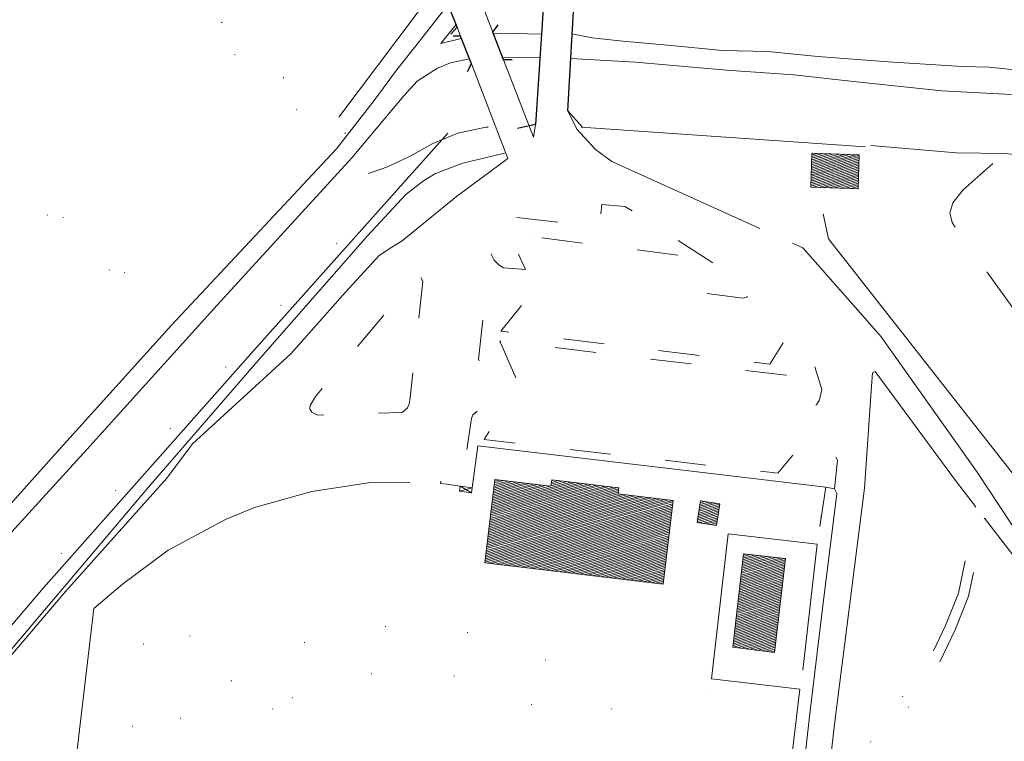
# Model space of a CAD drawing. Units: metres. Extents: x 1504252 to 1505240, y 4345607 to 4346417.
# Drawn here: x 1504528 to 1504685, y 4346104 to 4346218 of the extents above; entities that cross this region are included whole.
import ezdxf

# ---------------------------------------------------------------- set-up
doc = ezdxf.new("R2010")
doc.units = ezdxf.units.M
doc.header["$MEASUREMENT"] = 0
for name, pattern in [('DGN Style 1', [13.075837, 0.021757, -13.05408]), ('DGN Style 2', [21.7568, 13.05408, -8.70272]), ('DGN Style 5', [15.22976, 6.52704, -8.70272]), ('DGN Style 6', [41.381434, 0.021757, -8.70272, 15.22976, -8.70272, 0.021757, -8.70272])]:
    doc.linetypes.add(name, pattern=pattern)
doc.layers.add('ALBERO', color=7, linetype='Continuous', lineweight=0)
doc.layers.add('VESTIZIONE CABINA ENEL', color=7, linetype='Continuous', lineweight=0)
doc.linetypes.add('MAS4000', pattern='A,3,[123,dgnlstyle-mapstyle.shx,S=0.024,R=0,X=0,Y=0],3,-3', length=9)
doc.linetypes.add('MSD4000', pattern='A,7,[117,dgnlstyle-mapstyle.shx,S=0.02,R=0,X=0,Y=0],7', length=14)
doc.linetypes.add('MST4000', pattern='A,9,[118,dgnlstyle-mapstyle.shx,S=0.024,R=0,X=0,Y=0],9', length=18)
doc.linetypes.add('SCARPATA4000', pattern='A,-0.31,[83,dgnlstyle-mapstyle.shx,S=0.01792,R=0,X=0,Y=0],-2.31', length=2.62)
doc.linetypes.add('SIEPE4000', pattern='A,7.5,-1.25,[120,dgnlstyle-mapstyle.shx,S=0.02008,R=0,X=0,Y=0],-1.25,7.5,[121,dgnlstyle-mapstyle.shx,S=0.01296,R=0,X=0,Y=0],7.5,[122,dgnlstyle-mapstyle.shx,S=0.01296,R=0,X=0,Y=0]', length=25)
doc.linetypes.add('STACCIO4000', pattern='A,5.5,-0.75,[119,dgnlstyle-mapstyle.shx,S=0.01208,R=0,X=0,Y=0],-0.75,11', length=18)
pattern_1 = [(15, (-1971369.552, 1334425.43069), (-0.064704761277, 0.241481456572), [])]

# ---------------------------------------------------------------- blocks, each defined once
blk = doc.blocks.new('albero_1')
at = {"layer": 'ALBERO', "color": 3, "linetype": 'Continuous', "lineweight": 0}
blk.add_circle((0, 0), 0.0112, dxfattribs=at)
blk = doc.blocks.new('fcabel_13')
at = {"layer": 'VESTIZIONE CABINA ENEL', "color": 7, "linetype": 'Continuous', "lineweight": 13, "flags": 128}
blk.add_lwpolyline([(0, 0), (-2, 1), (-1, 2), (-3, 3)], dxfattribs=at)
at = {"layer": 'VESTIZIONE CABINA ENEL', "color": 7, "linetype": 'Continuous', "lineweight": 13, "extrusion": (0, 0, -1)}
blk.add_solid([(3, 3), (3, 3), (4, 4), (2, 4)], dxfattribs=at)

msp = doc.modelspace()

# ---------------------------------------------------------------- hatches: boundary and pattern name
at = {"linetype": 'Continuous', "lineweight": 13}
h = msp.add_hatch(dxfattribs=at)
h.set_pattern_fill('ANSI31', color=23, scale=2, angle=-30, style=0)
h.set_pattern_definition([(15, (-2e-05, -7e-05), (-0.064704761277, 0.241481456572), [])])
h.paths.add_polyline_path([(1504654.16, 4346197.24), (1504661.68, 4346196.99), (1504661.5, 4346191.6), (1504653.98, 4346191.86)])
h = msp.add_hatch(dxfattribs=at)
h.set_pattern_fill('ANSI31', color=23, scale=2, angle=-30, style=0)
h.set_pattern_definition(pattern_1)
h.paths.add_polyline_path([(1504632.12, 4346142.09), (1504630.52, 4346128.8), (1504602.23, 4346132.2), (1504603.82, 4346145.43), (1504612.72, 4346144.36), (1504612.85, 4346145.4), (1504623.52, 4346144.12), (1504623.4, 4346143.14)])
h = msp.add_hatch(dxfattribs=at)
h.set_pattern_fill('ANSI31', color=23, scale=2, angle=-30, style=0)
h.set_pattern_definition(pattern_1)
h.paths.add_polyline_path([(1504636.48, 4346142.03), (1504639.53, 4346141.57), (1504639.01, 4346138.13), (1504635.96, 4346138.59)])
h = msp.add_hatch(dxfattribs=at)
h.set_pattern_fill('ANSI31', color=23, scale=2, angle=-30, style=0)
h.set_pattern_definition(pattern_1)
h.paths.add_polyline_path([(1504649.98, 4346132.86), (1504648.24, 4346117.98), (1504641.6, 4346118.8), (1504643.28, 4346133.61)])

# ---------------------------------------------------------------- linework, layer by layer
at = {"color": 7, "linetype": 'Continuous', "lineweight": 0}
for p, q in [((1504598.2, 4346143.56), (1504600.22, 4346144.11)), ((1504600.11, 4346143.3), (1504598.31, 4346144.38))]:
    msp.add_line(p, q, dxfattribs=at)
at = {"color": 7, "linetype": 'DGN Style 1', "lineweight": 0, "flags": 128}
for points in [[(1504580.08, 4346200.4), (1504560.25, 4346218.2), (1504545.31, 4346232.14)], [(1504542.77, 4346230.37), (1504569.07, 4346207.11), (1504578.87, 4346198.21)], [(1504515.64, 4346204.69), (1504553.33, 4346170.85)], [(1504552.48, 4346169.95), (1504514.5, 4346203.63)], [(1504588.28, 4346191.4), (1504585.7, 4346190.7), (1504548.93, 4346149.8), (1504520.85, 4346117.41), (1504498.97, 4346091.36), (1504456.36, 4346037.97), (1504426.73, 4346001.04), (1504393.96, 4345960.36), (1504357.04, 4345913.64)], [(1504655.64, 4346139.5), (1504647.49, 4346140.36), (1504646.89, 4346136.09)]]:
    msp.add_lwpolyline(points, dxfattribs=at)
at = {"color": 7, "linetype": 'Continuous', "lineweight": 30, "flags": 128}
for points in [[(1504617.66, 4346201.42), (1504615.4, 4346203.96), (1504616.49, 4346223.58), (1504618.13, 4346225.32)], [(1504596.84, 4346216.16), (1504597.82, 4346217.26), (1504596.1, 4346221.64), (1504594.78, 4346221.25)], [(1504609.62, 4346222), (1504611.53, 4346221), (1504610.25, 4346201.82), (1504607.42, 4346201.19)], [(1504606.54, 4346212.06), (1504605.16, 4346212.06), (1504603.47, 4346216.45), (1504604.32, 4346217.63)], [(1504599.44, 4346210.25), (1504600.08, 4346211.46), (1504598.33, 4346215.84), (1504597.18, 4346215.86)]]:
    msp.add_lwpolyline(points, dxfattribs=at)
at = {"color": 7, "linetype": 'MAS4000', "lineweight": 0}
msp.add_lwpolyline([(1504594.52, 4346223.61), (1504579.02, 4346202.98)], dxfattribs=at)
at = {"color": 7, "linetype": 'Continuous', "lineweight": 13, "flags": 128}
for points in [[(1504603.47, 4346216.45), (1504601.47, 4346221.71)], [(1504598.33, 4346215.84), (1504597.82, 4346217.26)], [(1504609.93, 4346199.8), (1504605.16, 4346212.06)], [(1504605.89, 4346196.4), (1504600.08, 4346211.46)], [(1504615.4, 4346203.96), (1504616.81, 4346201.05), (1504619.8, 4346197.86), (1504622.4, 4346195.91), (1504645.89, 4346185.31)], [(1504610.25, 4346201.82), (1504609.93, 4346199.8)], [(1504605.89, 4346196.4), (1504597.73, 4346190.39), (1504589.11, 4346183.34), (1504587.44, 4346182.3), (1504585.42, 4346181), (1504580.09, 4346175.2), (1504571.43, 4346165.41), (1504555.78, 4346151.11), (1504551.72, 4346145.66)], [(1504651.07, 4346182.97), (1504652.7, 4346182.23), (1504662.59, 4346170.99), (1504665.13, 4346168.07), (1504680.38, 4346146.58)], [(1504677.11, 4346145.07), (1504664.22, 4346162.56), (1504663.79, 4346162.37), (1504663.61, 4346160.23), (1504662.5, 4346144.05), (1504657.75, 4346106.56), (1504656.01, 4346091.18), (1504654.28, 4346074.89), (1504651.95, 4346058.12), (1504649.92, 4346039.09), (1504647.6, 4346020.76), (1504645.79, 4346005.56), (1504644.46, 4345995.21), (1504644.17, 4345992.53), (1504643.48, 4345988.85), (1504642.79, 4345985.43), (1504641.31, 4345979.63), (1504639.58, 4345974.68), (1504637.56, 4345969.89), (1504635.54, 4345966.52), (1504632.14, 4345960.95), (1504627.79, 4345955.66), (1504622.89, 4345950.86), (1504620.21, 4345948.48)], [(1504551.72, 4346145.66), (1504535.71, 4346127.7), (1504517.79, 4346106.75), (1504508.29, 4346094.95), (1504493.4, 4346076.52), (1504475.15, 4346053.96), (1504448.97, 4346021.64), (1504430.53, 4345998.66), (1504410.4, 4345974), (1504381.43, 4345938.25), (1504362.46, 4345915.04), (1504365, 4345913.57)], [(1504657.74, 4346143.96), (1504658.13, 4346143.2), (1504655.86, 4346124.96), (1504653.75, 4346107.77), (1504652.3, 4346094.59)]]:
    msp.add_lwpolyline(points, dxfattribs=at)
at = {"color": 5, "linetype": 'Continuous', "lineweight": 13, "flags": 128}
for points in [[(1504578.66, 4346197.95), (1504584.64, 4346205.61), (1504588.18, 4346210.43), (1504592.03, 4346215.3), (1504596.41, 4346220.85)], [(1504597.64, 4346217.71), (1504595.22, 4346214.66), (1504598.47, 4346215.48)], [(1504603.57, 4346216.18), (1504604.57, 4346216.29), (1504611.21, 4346216.16)], [(1504616.08, 4346216.21), (1504619.28, 4346215.57), (1504624.11, 4346215.05), (1504631.24, 4346214.43), (1504639.96, 4346213.55), (1504647.17, 4346213.39), (1504655.09, 4346212.63), (1504666.26, 4346211.75), (1504678.03, 4346211.02), (1504682.29, 4346210.92), (1504687.38, 4346210.38)], [(1504599.76, 4346212.25), (1504596.78, 4346211.61), (1504594.72, 4346210.73), (1504591.47, 4346208.71), (1504589.36, 4346206.36), (1504581.09, 4346196.5)], [(1504610.96, 4346212.4), (1504604.98, 4346212.52)], [(1504685.87, 4346206.55), (1504674.8, 4346207.14), (1504660.74, 4346208.64), (1504651.27, 4346209.68), (1504640.58, 4346210.43), (1504626.12, 4346211.73), (1504615.86, 4346212.28)], [(1504578.66, 4346197.95), (1504568.04, 4346186.55), (1504552.48, 4346169.95), (1504533.89, 4346149.36), (1504517.4, 4346130.99), (1504501.56, 4346113.69), (1504483.26, 4346093.55), (1504468.45, 4346077.21), (1504452.18, 4346059.6), (1504434.22, 4346040), (1504407.48, 4346010.77), (1504380.91, 4345981.52), (1504348.33, 4345945.32), (1504334.56, 4345930.01)], [(1504581.09, 4346196.5), (1504559.66, 4346173.08), (1504539.01, 4346150.18), (1504517.86, 4346127), (1504487.17, 4346093.18), (1504461.54, 4346065.02), (1504450.31, 4346052.54), (1504423.77, 4346023.66), (1504399.94, 4345997.66), (1504385.46, 4345981.56), (1504374.19, 4345968.77), (1504356.43, 4345949.86), (1504337.13, 4345928.57)]]:
    msp.add_lwpolyline(points, dxfattribs=at)
at = {"color": 33, "linetype": 'SCARPATA4000', "lineweight": 0}
for points in [[(1504602.75, 4346201.41), (1504602.39, 4346201.39), (1504597.91, 4346200.45), (1504593.94, 4346198.77), (1504590.26, 4346196.73), (1504588.23, 4346195.75), (1504586.75, 4346195.09), (1504583.75, 4346194.02)], [(1504864.45, 4346168.99), (1504850.4, 4346171.99), (1504837.44, 4346174.71), (1504827.94, 4346176.84), (1504824.11, 4346179.2), (1504819.44, 4346180.59), (1504809.65, 4346182.55), (1504802.06, 4346184.54), (1504795.94, 4346185.95), (1504787.09, 4346187.59), (1504780.04, 4346188.34), (1504771.6, 4346188.64), (1504763.97, 4346188.75), (1504753.23, 4346190.21), (1504743.2, 4346191.29), (1504734, 4346192.27), (1504724.9, 4346193.02), (1504714.57, 4346194.05), (1504703.62, 4346194.65), (1504693.79, 4346196.18), (1504684.86, 4346197.22), (1504677.08, 4346197.32), (1504663.52, 4346198.45)]]:
    msp.add_lwpolyline(points, dxfattribs=at)
at = {"color": 7, "linetype": 'MST4000', "lineweight": 0}
for points in [[(1504662.69, 4346198.25), (1504617.5, 4346201.39)], [(1504596.32, 4346200.41), (1504565.07, 4346165.38), (1504532.15, 4346128.24), (1504515.31, 4346108.54), (1504500.62, 4346090.76), (1504488.3, 4346075.13), (1504473.41, 4346056.11), (1504454.61, 4346032.83), (1504433.45, 4346006.63), (1504413.67, 4345982.01), (1504393.71, 4345957.18), (1504372.62, 4345931.08), (1504358.19, 4345913.2)]]:
    msp.add_lwpolyline(points, dxfattribs=at)
at = {"color": 3, "linetype": 'STACCIO4000', "lineweight": 0, "flags": 128}
for points in [[(1504605.34, 4346197.27), (1504598.75, 4346195.68), (1504594.36, 4346194.05), (1504592.46, 4346192.87), (1504589.7, 4346190.71), (1504583.59, 4346184.14), (1504566.25, 4346164.35), (1504548.82, 4346144.22), (1504510.53, 4346099), (1504477.9, 4346058.21), (1504448.55, 4346022.38), (1504420.07, 4345987.43), (1504376.49, 4345933.18), (1504363.22, 4345916.96)], [(1504652.25, 4346112.14), (1504638.2, 4346113.77), (1504640.87, 4346136.79), (1504654.99, 4346135.15)]]:
    msp.add_lwpolyline(points, dxfattribs=at)
at = {"color": 7, "linetype": 'Continuous', "lineweight": 13, "flags": 128}
for points in [[(1504654.16, 4346197.24), (1504661.68, 4346196.99), (1504661.5, 4346191.6), (1504653.98, 4346191.86)], [(1504632.12, 4346142.09), (1504630.52, 4346128.8), (1504602.23, 4346132.2), (1504603.82, 4346145.43), (1504612.72, 4346144.36), (1504612.85, 4346145.4), (1504623.52, 4346144.12), (1504623.4, 4346143.14)], [(1504598.2, 4346143.56), (1504600.11, 4346143.3), (1504600.22, 4346144.12), (1504598.31, 4346144.38)], [(1504636.48, 4346142.03), (1504639.53, 4346141.57), (1504639.01, 4346138.13), (1504635.96, 4346138.59)], [(1504649.98, 4346132.86), (1504648.24, 4346117.98), (1504641.6, 4346118.8), (1504643.28, 4346133.61)]]:
    msp.add_lwpolyline(points, close=True, dxfattribs=at)
at = {"color": 7, "linetype": 'DGN Style 2', "lineweight": 13, "flags": 128}
for points in [[(1504682.86, 4346195.64), (1504678.12, 4346191.38), (1504676.52, 4346189.39), (1504676.07, 4346187.78), (1504676.4, 4346186.23), (1504685.89, 4346172.89), (1504693.18, 4346162.91), (1504701.29, 4346153.11), (1504702.78, 4346151.57), (1504703.25, 4346150.41), (1504703.79, 4346148.66), (1504703.89, 4346146.09), (1504701.91, 4346140.99), (1504701.58, 4346139.52), (1504701.47, 4346137.8), (1504701.68, 4346136.5), (1504702.16, 4346134.09), (1504701.61, 4346132.85)], [(1504680.38, 4346146.58), (1504689.71, 4346132.45), (1504692.56, 4346129.92), (1504695.35, 4346129.38), (1504696.26, 4346129.66), (1504697.39, 4346130.14), (1504698.31, 4346130.59), (1504699.21, 4346131.28), (1504699.38, 4346131.73), (1504699.56, 4346132.14), (1504699.79, 4346132.57), (1504700.14, 4346132.92), (1504700.94, 4346133.44), (1504701.19, 4346133.33), (1504701.56, 4346132.92), (1504702.32, 4346131.86)], [(1504677.11, 4346145.07), (1504680.13, 4346141.14)], [(1504681.54, 4346139.3), (1504686.51, 4346132.82), (1504693.02, 4346125.11), (1504697.84, 4346119.2), (1504702.29, 4346112.84), (1504706.53, 4346107.39), (1504711.28, 4346101.84), (1504716.46, 4346096.25), (1504721.6, 4346090.61), (1504725.38, 4346085.29), (1504733.44, 4346073.39), (1504739.63, 4346064.95), (1504743.82, 4346059.64), (1504751.51, 4346048.93), (1504757.56, 4346040.23), (1504761.33, 4346035.48), (1504769.6, 4346025.36), (1504776.38, 4346016.68), (1504781.42, 4346010.07), (1504792.01, 4345996.04), (1504797.96, 4345987.83), (1504806.81, 4345976.07), (1504809.4, 4345972.5), (1504813.47, 4345966.07), (1504816.15, 4345961.25), (1504826.02, 4345942.41), (1504830.88, 4345932.68), (1504837.32, 4345920.81), (1504842.03, 4345912.67), (1504845.54, 4345905.54), (1504854.27, 4345887.7), (1504859.05, 4345877.63), (1504864.28, 4345865.27), (1504869.85, 4345853.16), (1504871.35, 4345850)]]:
    msp.add_lwpolyline(points, dxfattribs=at)
at = {"color": 7, "linetype": 'DGN Style 5', "lineweight": 0, "flags": 128}
for points in [[(1504608.68, 4346178.76), (1504605.19, 4346179.05), (1504604.45, 4346179.5), (1504603.72, 4346180.27), (1504603.34, 4346181), (1504603.13, 4346181.58), (1504603.88, 4346186.18), (1504604.59, 4346186.68), (1504605.29, 4346187.07), (1504606.13, 4346187.18), (1504620.34, 4346185.52), (1504620.81, 4346189.11), (1504624.46, 4346188.8), (1504643.93, 4346176.32), (1504644.48, 4346175.59), (1504644.35, 4346174.98), (1504643.84, 4346174.39), (1504643.21, 4346174.25), (1504636.94, 4346175.07), (1504636.11, 4346175.6), (1504634.43, 4346180.87), (1504606.15, 4346184.45)], [(1504607.16, 4346161.56), (1504604.61, 4346167.42), (1504650.05, 4346161.98), (1504652.04, 4346156.57), (1504653.06, 4346156.39), (1504654.26, 4346156.7), (1504654.87, 4346157.3), (1504655.35, 4346158.1), (1504655.75, 4346159.7), (1504653.29, 4346167.55), (1504652.55, 4346167.96), (1504651.75, 4346168.23), (1504651, 4346168.2), (1504649.92, 4346167.68), (1504647.47, 4346163.77), (1504604.78, 4346168.99), (1504608.34, 4346173.42), (1504604.64, 4346173.86), (1504603.8, 4346173.66), (1504602.85, 4346172.98), (1504602.06, 4346171.98), (1504601.19, 4346164.52), (1504601.66, 4346163.6), (1504602.09, 4346162.93), (1504602.8, 4346162.35)]]:
    msp.add_lwpolyline(points, close=True, dxfattribs=at)
at = {"color": 3, "linetype": 'SIEPE4000', "lineweight": 0, "flags": 128}
msp.add_lwpolyline([(1504696.21, 4346133.41), (1504656.78, 4346183.66), (1504655.96, 4346187.61)], dxfattribs=at)
at = {"color": 7, "linetype": 'DGN Style 5', "lineweight": 13, "flags": 128}
msp.add_lwpolyline([(1504590.35, 4346158.43), (1504590.2, 4346157.39), (1504589.92, 4346156.82), (1504589.07, 4346156.08), (1504575.63, 4346155.64), (1504574.73, 4346156.11), (1504574.41, 4346156.64), (1504574.46, 4346157.18), (1504575.33, 4346158.63), (1504591.12, 4346177.39), (1504591.7, 4346177.63), (1504592.12, 4346177.43), (1504592.36, 4346176.86)], close=True, dxfattribs=at)
at = {"color": 7, "linetype": 'DGN Style 5', "lineweight": 0, "flags": 128}
msp.add_lwpolyline([(1504656.35, 4346144.23), (1504657.74, 4346143.96), (1504658.22, 4346148.5), (1504657.69, 4346149.42), (1504657.03, 4346150.27), (1504656.23, 4346150.77), (1504652.79, 4346151.38), (1504648.75, 4346146.42), (1504602.09, 4346151.77), (1504605.27, 4346156.61), (1504602.76, 4346156.95), (1504601.65, 4346156.7), (1504600.94, 4346156.23), (1504600.29, 4346155.69), (1504600.11, 4346155.13), (1504598.77, 4346146.05), (1504595.46, 4346146.38), (1504595.19, 4346144.8)], dxfattribs=at)
at = {"color": 7, "linetype": 'MSD4000', "lineweight": 0}
for points in [[(1504600.22, 4346144.12), (1504601.12, 4346150.75), (1504635.06, 4346146.77), (1504656.35, 4346144.23), (1504655.41, 4346137.98)], [(1504536.84, 4346097.13), (1504540.11, 4346124.95), (1504544.69, 4346128.8), (1504551.95, 4346134.18), (1504561.15, 4346139.14), (1504565.67, 4346140.96), (1504574.77, 4346143.52), (1504584.44, 4346144.98), (1504590.32, 4346144.97)], [(1504595.19, 4346144.8), (1504596.19, 4346144.67), (1504598.31, 4346144.38)], [(1504654.99, 4346135.15), (1504652.73, 4346115.16)], [(1504652.25, 4346112.14), (1504641.52, 4346022.34), (1504637.38, 4345989.85), (1504636.83, 4345987.27), (1504635.54, 4345982.52), (1504633.79, 4345977.68), (1504632.03, 4345973.06), (1504629.94, 4345969.34), (1504627.85, 4345965.73), (1504625.35, 4345962.59), (1504623.11, 4345959.88), (1504621.17, 4345957.59), (1504618.33, 4345955.02), (1504615.66, 4345952.57), (1504612.77, 4345950.24), (1504610.63, 4345948.95), (1504607.95, 4345947.41), (1504604.47, 4345945.6)]]:
    msp.add_lwpolyline(points, dxfattribs=at)
at = {"color": 7, "linetype": 'DGN Style 6', "lineweight": 13, "flags": 128}
for points in [[(1504680.13, 4346141.14), (1504678.54, 4346132.75), (1504677.41, 4346127.39), (1504675.36, 4346122.23), (1504673, 4346117.27), (1504668.4, 4346110.73), (1504665.56, 4346106.36), (1504662.3, 4346102.25), (1504660.39, 4346099.21), (1504659.07, 4346096.42), (1504658.26, 4346094.02), (1504657.64, 4346092.28), (1504657.46, 4346090.02), (1504658.41, 4346087.75), (1504660.03, 4346085.15), (1504673.09, 4346072.73), (1504676.24, 4346069.5), (1504677.88, 4346067.36), (1504679.25, 4346065.09), (1504680.16, 4346061.56), (1504680.66, 4346058.16), (1504680.88, 4346055.45), (1504680.42, 4346051.68), (1504679.46, 4346045.43), (1504677.84, 4346038.82), (1504674.95, 4346029.71), (1504671.85, 4346022.86), (1504669.12, 4346015.92), (1504666.44, 4346008.91), (1504662.37, 4345998.39), (1504659.79, 4345991.61), (1504656.27, 4345984.58), (1504654.1, 4345980.05), (1504651.86, 4345977.23)], [(1504681.54, 4346139.3), (1504680.16, 4346132.44), (1504679, 4346126.91), (1504676.88, 4346121.57), (1504674.42, 4346116.43), (1504669.77, 4346109.8), (1504666.9, 4346105.39), (1504663.65, 4346101.3), (1504661.84, 4346098.42), (1504660.6, 4346095.8), (1504659.82, 4346093.48), (1504659.27, 4346091.93), (1504659.14, 4346090.29), (1504659.88, 4346088.5), (1504661.32, 4346086.2), (1504674.25, 4346073.91), (1504677.49, 4346070.59), (1504679.25, 4346068.29), (1504680.79, 4346065.73), (1504681.78, 4346061.89), (1504682.3, 4346058.34), (1504682.53, 4346055.41), (1504682.05, 4346051.46), (1504681.08, 4346045.11), (1504679.43, 4346038.38), (1504676.5, 4346029.12), (1504673.37, 4346022.22), (1504670.66, 4346015.32), (1504667.98, 4346008.32), (1504663.91, 4345997.8), (1504661.3, 4345990.95), (1504657.76, 4345983.85), (1504655.51, 4345979.18), (1504653.15, 4345976.2)]]:
    msp.add_lwpolyline(points, dxfattribs=at)
at = {"color": 7, "linetype": 'DGN Style 1', "lineweight": 0, "flags": 128}
for points in [[(1504555.39, 4346120.66), (1504553.68, 4346105.75), (1504555.6, 4346107.99), (1504558.03, 4346110.18), (1504559.94, 4346111.89), (1504561.97, 4346113.44), (1504564.37, 4346115.11), (1504566.69, 4346116.39), (1504570.64, 4346118.41), (1504572.6, 4346119.23), (1504575.26, 4346120.06), (1504577.89, 4346120.86), (1504580.32, 4346121.38), (1504583.06, 4346121.71), (1504585.76, 4346122.02), (1504588.81, 4346122.29), (1504592.16, 4346122.25), (1504594.5, 4346122.09), (1504596.88, 4346121.74), (1504599.3, 4346121.15), (1504601.47, 4346120.75), (1504604.17, 4346120.04), (1504605.52, 4346119.52), (1504607.48, 4346118.84), (1504609.3, 4346117.95), (1504611.74, 4346116.84), (1504612.95, 4346116.14), (1504614.82, 4346115.08), (1504616.67, 4346113.84), (1504618.69, 4346112.41), (1504620.4, 4346110.93), (1504622.46, 4346108.9), (1504624.18, 4346107.02), (1504625.53, 4346105.5), (1504626.96, 4346103.59), (1504628.41, 4346101.97), (1504629.28, 4346100.61), (1504630.47, 4346098.55), (1504631.98, 4346095.84), (1504633.86, 4346091.16), (1504634.78, 4346088.39), (1504635.4, 4346085.55), (1504636.09, 4346082.82), (1504636.44, 4346079.82), (1504636.66, 4346077.15), (1504636.66, 4346074.23), (1504636.56, 4346072.11), (1504626.11, 4345993.39), (1504625.65, 4345990.91), (1504624.9, 4345988.23), (1504624.21, 4345985.88), (1504623.13, 4345983.38), (1504622, 4345980.65), (1504620.63, 4345978), (1504619.03, 4345975.51), (1504617.22, 4345973.05), (1504615.45, 4345970.89), (1504613.73, 4345968.96), (1504611.75, 4345966.86), (1504609.55, 4345965.12), (1504606.65, 4345962.92), (1504604.45, 4345961.42), (1504601.92, 4345960.07), (1504598.94, 4345958.64), (1504596.38, 4345957.52), (1504592.54, 4345956.25), (1504588.86, 4345955.31), (1504585.19, 4345954.8), (1504582.87, 4345954.5), (1504578.27, 4345954.46), (1504573.79, 4345954.91), (1504570.72, 4345955.26), (1504566.4, 4345956.3), (1504563.49, 4345957.33), (1504560.19, 4345958.63), (1504557.49, 4345960.03), (1504554.64, 4345961.73), (1504552.22, 4345963.4), (1504549.74, 4345965.21), (1504547.29, 4345967.46), (1504545.06, 4345969.82), (1504542.94, 4345972.25), (1504541.27, 4345974.56), (1504539.32, 4345977.32), (1504538.11, 4345979.7), (1504536.94, 4345982.09), (1504535.73, 4345985), (1504534.69, 4345987.93), (1504533.83, 4345990.62), (1504530.68, 4345991.14), (1504548.34, 4346121.61)], [(1504571.66, 4346110.75), (1504575.01, 4346112.12), (1504578.45, 4346113.35), (1504582.31, 4346114.32), (1504585.38, 4346114.73), (1504588.64, 4346115.02), (1504591.3, 4346114.87), (1504593.69, 4346114.71), (1504596.12, 4346114.48), (1504598.26, 4346114.05), (1504600.66, 4346113.45), (1504603.53, 4346112.39), (1504605.76, 4346111.57), (1504607.93, 4346110.46), (1504609.59, 4346109.7), (1504611.38, 4346108.45), (1504613.39, 4346107.11), (1504615.22, 4346105.57), (1504616.57, 4346104.32), (1504619.37, 4346101.34), (1504620.74, 4346099.29), (1504623.28, 4346096.14), (1504624.83, 4346093.05), (1504626.04, 4346090.54), (1504626.98, 4346088.09), (1504627.82, 4346085.14), (1504628.48, 4346083.01), (1504628.95, 4346080.45), (1504629.15, 4346077.8), (1504629.25, 4346075.39), (1504628.94, 4346071.72), (1504619.25, 4345998.2), (1504618.78, 4345995.09), (1504618.57, 4345993.02), (1504617.93, 4345990.33), (1504617.11, 4345988.01), (1504616.11, 4345985.71), (1504614.99, 4345983.48), (1504613.81, 4345981.13), (1504612.12, 4345978.39), (1504609.96, 4345976), (1504608.25, 4345973.78), (1504606.29, 4345972.03), (1504603.42, 4345969.75), (1504601.13, 4345968.16), (1504598.37, 4345966.5), (1504594.84, 4345964.91), (1504591.7, 4345963.77), (1504588.45, 4345962.83), (1504585.45, 4345962.28), (1504582.19, 4345961.99), (1504578.84, 4345961.85), (1504575.02, 4345962.15), (1504572.2, 4345962.76), (1504568.51, 4345963.39), (1504565.92, 4345964.29), (1504563.05, 4345965.55), (1504559.77, 4345967.15), (1504557.75, 4345968.49), (1504555.9, 4345969.87), (1504553.79, 4345971.52), (1504551.33, 4345973.55), (1504549.27, 4345976), (1504547.44, 4345978.23), (1504546.42, 4345979.95), (1504544.03, 4345984.17), (1504542.26, 4345988.16), (1504541.26, 4345991.66), (1504540.57, 4345994.89), (1504540.3, 4345997.98), (1504539.86, 4346001.3), (1504540.11, 4346004.82), (1504540.2, 4346006.77), (1504550.86, 4346084.31), (1504551.33, 4346086.25), (1504552.1, 4346088.93), (1504553.3, 4346091.39), (1504554.3, 4346093.46), (1504555.63, 4346095.82), (1504557.47, 4346098.54), (1504559, 4346100.59), (1504560.5, 4346102.36), (1504562.82, 4346104.88), (1504565.57, 4346106.98), (1504568.64, 4346109.05)]]:
    msp.add_lwpolyline(points, close=True, dxfattribs=at)

# ---------------------------------------------------------------- block references
at = {"color": 7, "linetype": 'Continuous', "lineweight": 0, "xscale": 0.0100000000093132, "yscale": 0.0100000000093132, "zscale": 0.0100000000093132}
msp.add_blockref('fcabel_13', (1504661.5, 4346191.6), dxfattribs=at)
at = {"color": 3, "linetype": 'Continuous', "lineweight": 0, "xscale": 0.0100000000093132, "yscale": 0.0100000000093132, "zscale": 0.0100000000093132}
for p in [(1504609.44, 4346184.58), (1504605.3, 4346168.16), (1504638.25, 4346112.2)]:
    msp.add_blockref('albero_1', p, dxfattribs=at)

doc.saveas('drawing.dxf')
